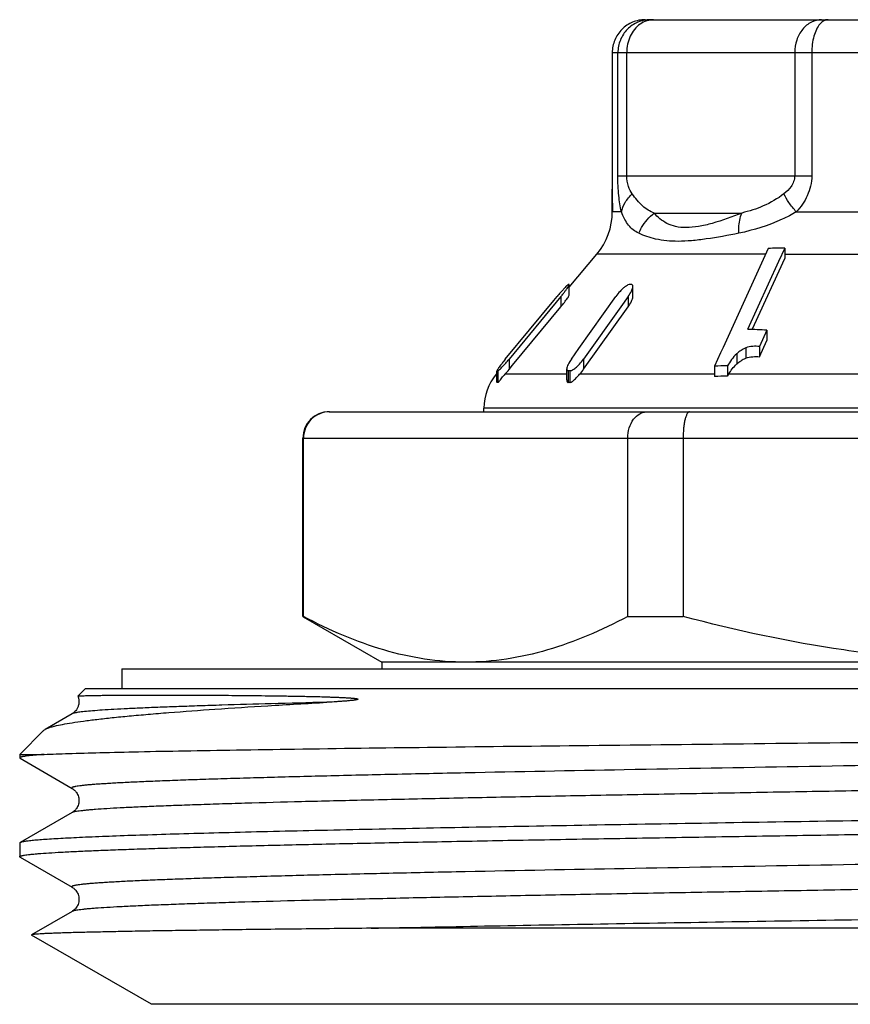
# Model space of a CAD drawing. Units: millimetres. Extents: x 0 to 297, y 0 to 210.
# Drawn here: x 230 to 242, y 116 to 131 of the extents above; entities that cross this region are included whole.
import ezdxf

# ---------------------------------------------------------------- set-up
doc = ezdxf.new("R2010")
doc.units = ezdxf.units.MM
doc.header["$LTSCALE"] = 16.335
doc.layers.get('0').update_dxf_attribs({"linetype": 'CONTINUOUS'})
doc.layers.add('A_STD', color=7, linetype='CONTINUOUS')

msp = doc.modelspace()

# ---------------------------------------------------------------- linework, layer by layer
at = {"color": 7, "linetype": 'Continuous'}
for p, q in [((239.262, 131.409), (250.262, 131.409)), ((238.762, 130.909), (238.762, 129.04)), ((238.762, 130.909), (250.762, 130.909)), ((238.847, 129.04), (238.847, 130.909)), ((238.981, 129.04), (238.981, 130.909)), ((241.533, 130.909), (241.533, 129.04)), ((241.792, 130.909), (241.792, 129.04)), ((238.762, 129.04), (238.762, 128.974)), ((238.762, 128.974), (238.762, 128.846)), ((238.847, 129.04), (241.792, 129.04)), ((238.762, 128.846), (238.762, 128.836)), ((238.762, 128.493), (238.762, 128.835)), ((238.9, 128.493), (238.762, 128.493)), ((239.4, 128.475), (240.73, 128.475)), ((241.557, 128.493), (242.937, 128.493)), ((241.131, 127.936), (240.445, 126.435)), ((241.382, 127.941), (241.288, 127.737)), ((241.382, 127.941), (241.382, 127.786)), ((238.109, 127.35), (238.528, 127.85)), ((241.092, 127.85), (238.528, 127.85)), ((240.922, 126.781), (241.382, 127.786)), ((241.382, 127.85), (250.956, 127.85)), ((241.288, 127.737), (240.818, 126.708)), ((238.109, 127.232), (238.109, 127.388)), ((239.074, 127.207), (239.074, 127.362)), ((237.983, 127.209), (237.194, 126.256)), ((237.873, 127.145), (237.926, 127.209)), ((237.983, 127.209), (237.983, 127.053)), ((238.254, 126.417), (238.818, 127.209)), ((239.003, 127.209), (238.891, 127.051)), ((239.003, 127.209), (239.003, 127.053)), ((237.137, 126.256), (237.873, 127.145)), ((237.247, 126.164), (237.983, 127.053)), ((238.327, 126.103), (239.003, 127.053)), ((238.891, 127.051), (238.327, 126.258)), ((240.888, 126.707), (240.922, 126.781)), ((241.11, 126.695), (240.997, 126.449)), ((241.11, 126.695), (241.11, 126.54)), ((240.445, 126.435), (240.406, 126.351)), ((240.789, 126.428), (240.789, 126.272)), ((240.997, 126.294), (241.11, 126.54)), ((240.997, 126.449), (240.997, 126.294)), ((238.141, 126.258), (238.254, 126.417)), ((240.406, 126.351), (240.315, 126.15)), ((240.652, 126.34), (240.652, 126.184)), ((237.194, 126.256), (237.194, 126.1)), ((237.194, 126.1), (237.247, 126.164)), ((238.327, 126.258), (238.327, 126.103)), ((240.315, 126.15), (240.315, 125.992)), ((240.51, 126.154), (240.51, 125.997)), ((237.002, 126.028), (236.999, 126.028)), ((237.011, 126.083), (237.013, 126.079)), ((237.011, 125.904), (237.011, 126.082)), ((237.013, 126.079), (237.013, 125.901)), ((237.022, 126.079), (237.022, 125.901)), ((238.071, 126.028), (237.132, 126.028)), ((238.071, 125.941), (238.071, 126.108)), ((238.093, 126.082), (238.093, 125.904)), ((238.12, 126.082), (238.12, 125.904)), ((240.315, 126.028), (238.266, 126.028)), ((252.458, 126.028), (240.528, 126.028)), ((234.462, 125.459), (254.808, 125.459)), ((236.812, 125.459), (236.812, 125.513)), ((252.712, 125.513), (236.812, 125.513)), ((234.062, 125.059), (255.332, 125.059)), ((234.073, 122.352), (234.073, 125.059)), ((238.997, 122.352), (238.997, 125.059)), ((239.839, 125.059), (239.839, 122.352)), ((234.062, 122.352), (234.073, 122.352)), ((234.07, 122.347), (235.262, 121.659)), ((238.997, 122.352), (239.839, 122.352)), ((235.262, 121.659), (235.262, 121.559)), ((254.262, 121.659), (235.262, 121.659)), ((231.312, 121.559), (231.312, 121.259)), ((231.312, 121.559), (258.212, 121.559)), ((230.762, 121.259), (230.646, 121.143)), ((230.762, 121.259), (258.762, 121.259)), ((230.558, 120.875), (230.147, 120.638)), ((230.125, 120.622), (229.762, 120.259)), ((229.762, 120.259), (229.762, 120.206)), ((229.762, 120.259), (230.135, 120.259)), ((229.768, 120.199), (230.558, 119.743)), ((230.558, 119.375), (229.768, 118.919)), ((229.762, 118.912), (229.762, 118.706)), ((229.768, 118.699), (230.558, 118.243)), ((230.558, 117.875), (229.942, 117.52)), ((247.245, 117.62), (235.102, 117.62)), ((231.762, 116.466), (229.942, 117.516)), ((257.762, 116.466), (231.762, 116.466))]:
    msp.add_line(p, q, dxfattribs=at)
for centre, radius, start, end in [((237.762, 128.493), 1, 320, 360), ((241.338, 124.223), 3.719, 89.3269, 93.1826), ((238.103, 127.239), 0.151, 88.4522, 91.5478), ((239.358, 126.861), 0.639, 133.9507, 135.3787), ((239.126, 127.132), 0.281, 121.8543, 125.2347), ((239.097, 127.178), 0.228, 119.254, 121.8385), ((239.038, 125.8), 1.591, 89.5228, 90.4772), ((240.488, 125.088), 3.326, 139.7566, 140.3718), ((236.173, 128.709), 2.352, 320.355, 321.7594), ((236.206, 128.526), 2.308, 320.3541, 322.4517), ((240.774, 122.363), 4.345, 85.5641, 89.415), ((239.284, 124.472), 2.791, 141.0749, 141.8212), ((239.549, 124.258), 3.131, 140.3683, 141.0781), ((235.282, 127.839), 2.482, 319.5467, 320.3736), ((237.83, 126.577), 0.587, 313.0697, 314.295), ((240.521, 121.551), 4.604, 90.1386, 92.5707), ((237.612, 125.513), 0.8, 140, 180), ((237.018, 125.904), 0.176, 88.669, 91.331), ((238.272, 125.008), 1.53, 139.5915, 140.1767), ((238.185, 125.082), 1.416, 138.103, 139.6043), ((235.344, 127.631), 2.401, 318.1203, 320.4056), ((238.107, 124.232), 1.849, 89.5895, 90.4105), ((237.712, 126.541), 0.755, 317.1986, 324.5244), ((240.52, 121.903), 4.095, 90.142, 92.8768), ((241.016, 125.714), 0.58, 147.2331, 150.7399), ((237.018, 125.785), 0.116, 87.9822, 92.0178), ((238.107, 124.671), 1.234, 89.3847, 90.6153), ((234.462, 125.059), 0.4, 90, 180)]:
    msp.add_arc(centre, radius, start, end, dxfattribs=at)
for points, knots in [([(239.262, 131.409), (239.197, 131.409), (239.066, 131.383), (238.899, 131.272), (238.789, 131.105), (238.762, 130.974), (238.762, 130.909)], [0, 0, 0, 0, 0.249743, 0.499997, 0.750253, 1, 1, 1, 1]), ([(239.34, 131.409), (239.276, 131.409), (239.146, 131.383), (238.982, 131.272), (238.873, 131.105), (238.847, 130.974), (238.847, 130.909)], [0, 0, 0, 0, 0.248093, 0.497661, 0.748608, 1, 1, 1, 1]), ([(239.39, 131.409), (239.355, 131.409), (239.282, 131.397), (239.216, 131.363), (239.185, 131.342)], [0, 0, 0, 0, 0.490845, 1, 1, 1, 1]), ([(241.942, 131.409), (241.889, 131.409), (241.777, 131.381), (241.641, 131.266), (241.553, 131.101), (241.533, 130.974), (241.533, 130.909)], [0, 0, 0, 0, 0.22646, 0.467627, 0.727836, 1, 1, 1, 1]), ([(242.04, 131.409), (242.018, 131.409), (241.97, 131.395), (241.933, 131.362), (241.916, 131.342)], [0, 0, 0, 0, 0.458856, 1, 1, 1, 1]), ([(239.185, 131.342), (239.121, 131.297), (239.015, 131.161), (238.981, 130.994), (238.981, 130.909)], [0, 0, 0, 0, 0.480331, 1, 1, 1, 1]), ([(241.916, 131.342), (241.895, 131.318), (241.859, 131.259), (241.807, 131.115), (241.792, 130.993), (241.792, 130.909)], [0, 0, 0, 0, 0.206614, 0.448798, 1, 1, 1, 1]), ([(238.9, 128.493), (238.881, 128.573), (238.855, 128.756), (238.847, 128.94), (238.847, 129.04)], [0, 0, 0, 0, 0.451159, 1, 1, 1, 1]), ([(239.066, 128.766), (239.042, 128.8), (238.997, 128.887), (238.981, 128.985), (238.981, 129.04)], [0, 0, 0, 0, 0.426954, 1, 1, 1, 1]), ([(241.533, 129.04), (241.533, 129.01), (241.522, 128.951), (241.468, 128.854), (241.41, 128.798), (241.369, 128.766)], [0, 0, 0, 0, 0.274552, 0.531677, 1, 1, 1, 1]), ([(241.792, 129.04), (241.792, 128.988), (241.78, 128.884), (241.713, 128.691), (241.624, 128.565), (241.557, 128.493)], [0, 0, 0, 0, 0.257967, 0.51206, 1, 1, 1, 1]), ([(238.762, 128.836), (238.762, 128.804), (238.762, 128.689), (238.763, 128.575), (238.767, 128.493)], [0, 0, 0, 0, 0.281862, 1, 1, 1, 1]), ([(238.9, 128.493), (238.911, 128.542), (238.954, 128.644), (239.025, 128.727), (239.066, 128.766)], [0, 0, 0, 0, 0.473731, 1, 1, 1, 1]), ([(239.4, 128.475), (239.368, 128.487), (239.305, 128.518), (239.184, 128.608), (239.112, 128.7), (239.066, 128.766)], [0, 0, 0, 0, 0.228809, 0.462482, 1, 1, 1, 1]), ([(241.369, 128.766), (241.273, 128.692), (241.066, 128.574), (240.841, 128.502), (240.73, 128.475)], [0, 0, 0, 0, 0.514929, 1, 1, 1, 1]), ([(241.557, 128.493), (241.517, 128.537), (241.447, 128.624), (241.39, 128.72), (241.369, 128.766)], [0, 0, 0, 0, 0.542819, 1, 1, 1, 1]), ([(239.163, 128.168), (239.134, 128.183), (239.078, 128.217), (239.006, 128.289), (238.947, 128.383), (238.916, 128.454), (238.9, 128.493)], [0, 0, 0, 0, 0.227842, 0.456448, 0.707186, 1, 1, 1, 1]), ([(239.163, 128.168), (239.176, 128.198), (239.237, 128.312), (239.324, 128.413), (239.4, 128.475)], [0, 0, 0, 0, 0.248819, 1, 1, 1, 1]), ([(240.73, 128.475), (240.582, 128.415), (240.366, 128.335), (240.08, 128.268), (239.893, 128.247), (239.73, 128.263), (239.594, 128.311), (239.485, 128.383), (239.426, 128.443), (239.4, 128.475)], [0, 0, 0, 0, 0.334382, 0.483687, 0.615028, 0.726889, 0.824514, 0.91382, 1, 1, 1, 1]), ([(240.684, 128.168), (240.683, 128.197), (240.683, 128.3), (240.701, 128.405), (240.73, 128.475)], [0, 0, 0, 0, 0.274956, 1, 1, 1, 1]), ([(241.557, 128.493), (241.488, 128.451), (241.211, 128.306), (240.909, 128.215), (240.684, 128.168)], [0, 0, 0, 0, 0.260144, 1, 1, 1, 1]), ([(240.684, 128.168), (240.52, 128.135), (240.282, 128.09), (239.973, 128.053), (239.715, 128.039), (239.441, 128.064), (239.244, 128.129), (239.163, 128.168)], [0, 0, 0, 0, 0.323977, 0.470193, 0.602837, 0.824676, 1, 1, 1, 1]), ([(238.023, 127.321), (238.017, 127.314), (237.992, 127.286), (237.967, 127.258), (237.949, 127.236)], [0, 0, 0, 0, 0.243979, 1, 1, 1, 1]), ([(238.02, 127.254), (238.029, 127.266), (238.048, 127.291), (238.074, 127.326), (238.094, 127.356), (238.105, 127.374), (238.108, 127.383)], [0, 0, 0, 0, 0.305484, 0.588364, 0.832673, 1, 1, 1, 1]), ([(238.099, 127.39), (238.097, 127.39), (238.093, 127.388), (238.083, 127.381), (238.067, 127.367), (238.046, 127.345), (238.031, 127.329), (238.023, 127.321)], [0, 0, 0, 0, 0.045996, 0.125014, 0.361342, 0.662123, 1, 1, 1, 1]), ([(238.963, 127.362), (238.959, 127.359), (238.942, 127.346), (238.926, 127.332), (238.914, 127.321)], [0, 0, 0, 0, 0.244248, 1, 1, 1, 1]), ([(239.025, 127.39), (239.022, 127.39), (239.008, 127.388), (238.995, 127.382), (238.986, 127.377)], [0, 0, 0, 0, 0.202512, 1, 1, 1, 1]), ([(239.003, 127.209), (239.022, 127.235), (239.046, 127.274), (239.068, 127.326), (239.074, 127.351), (239.074, 127.362)], [0, 0, 0, 0, 0.559235, 0.800336, 1, 1, 1, 1]), ([(239.074, 127.362), (239.074, 127.369), (239.072, 127.384), (239.057, 127.39), (239.051, 127.39)], [0, 0, 0, 0, 0.519168, 1, 1, 1, 1]), ([(238.036, 127.119), (238.052, 127.14), (238.073, 127.169), (238.097, 127.205), (238.105, 127.22), (238.108, 127.227)], [0, 0, 0, 0, 0.590939, 0.832782, 1, 1, 1, 1]), ([(238.903, 127.31), (238.895, 127.302), (238.865, 127.27), (238.837, 127.236), (238.818, 127.209)], [0, 0, 0, 0, 0.255824, 1, 1, 1, 1]), ([(239.003, 127.053), (239.022, 127.079), (239.046, 127.118), (239.068, 127.171), (239.074, 127.195), (239.074, 127.207)], [0, 0, 0, 0, 0.559235, 0.800336, 1, 1, 1, 1]), ([(240.997, 126.449), (240.963, 126.452), (240.893, 126.454), (240.822, 126.442), (240.789, 126.428)], [0, 0, 0, 0, 0.480401, 1, 1, 1, 1]), ([(240.652, 126.34), (240.622, 126.313), (240.573, 126.252), (240.53, 126.187), (240.51, 126.154)], [0, 0, 0, 0, 0.51185, 1, 1, 1, 1]), ([(240.789, 126.272), (240.822, 126.286), (240.893, 126.298), (240.963, 126.296), (240.997, 126.294)], [0, 0, 0, 0, 0.519603, 1, 1, 1, 1]), ([(237.022, 126.079), (237.023, 126.079), (237.027, 126.081), (237.037, 126.088), (237.053, 126.102), (237.074, 126.122), (237.089, 126.137), (237.097, 126.146)], [0, 0, 0, 0, 0.045739, 0.123885, 0.358415, 0.659524, 1, 1, 1, 1]), ([(237.035, 126.124), (237.034, 126.122), (237.03, 126.116), (237.026, 126.11), (237.023, 126.106)], [0, 0, 0, 0, 0.267278, 1, 1, 1, 1]), ([(237.09, 126.197), (237.085, 126.191), (237.066, 126.167), (237.048, 126.142), (237.035, 126.124)], [0, 0, 0, 0, 0.268114, 1, 1, 1, 1]), ([(237.097, 126.146), (237.103, 126.152), (237.129, 126.179), (237.153, 126.207), (237.171, 126.228)], [0, 0, 0, 0, 0.243951, 1, 1, 1, 1]), ([(238.141, 126.258), (238.123, 126.233), (238.099, 126.194), (238.076, 126.143), (238.07, 126.119), (238.071, 126.108)], [0, 0, 0, 0, 0.562129, 0.805231, 1, 1, 1, 1]), ([(238.158, 126.094), (238.165, 126.098), (238.191, 126.113), (238.214, 126.132), (238.231, 126.148)], [0, 0, 0, 0, 0.236182, 1, 1, 1, 1]), ([(238.24, 126.157), (238.248, 126.165), (238.279, 126.197), (238.307, 126.231), (238.327, 126.258)], [0, 0, 0, 0, 0.255997, 1, 1, 1, 1]), ([(240.528, 126.028), (240.546, 126.055), (240.584, 126.11), (240.627, 126.162), (240.652, 126.184)], [0, 0, 0, 0, 0.488914, 1, 1, 1, 1]), ([(237.023, 126.106), (237.02, 126.101), (237.016, 126.093), (237.012, 126.085), (237.012, 126.082)], [0, 0, 0, 0, 0.626364, 1, 1, 1, 1]), ([(237.022, 125.901), (237.023, 125.901), (237.028, 125.904), (237.034, 125.911), (237.043, 125.92), (237.056, 125.937), (237.074, 125.96), (237.089, 125.978), (237.097, 125.988)], [0, 0, 0, 0, 0.046227, 0.13117, 0.245028, 0.376701, 0.674499, 1, 1, 1, 1]), ([(238.071, 126.108), (238.071, 126.101), (238.073, 126.087), (238.087, 126.082), (238.093, 126.082)], [0, 0, 0, 0, 0.517166, 1, 1, 1, 1]), ([(238.12, 126.082), (238.123, 126.082), (238.136, 126.083), (238.149, 126.089), (238.158, 126.094)], [0, 0, 0, 0, 0.203121, 1, 1, 1, 1]), ([(238.162, 125.925), (238.181, 125.939), (238.215, 125.974), (238.249, 126.009), (238.266, 126.028)], [0, 0, 0, 0, 0.48773, 1, 1, 1, 1]), ([(237.012, 125.904), (237.012, 125.904), (237.012, 125.902), (237.013, 125.901), (237.013, 125.901)], [0, 0, 0, 0, 0.360385, 1, 1, 1, 1]), ([(238.071, 125.941), (238.07, 125.933), (238.072, 125.919), (238.082, 125.906), (238.09, 125.904), (238.093, 125.904)], [0, 0, 0, 0, 0.543362, 0.77175, 1, 1, 1, 1]), ([(238.12, 125.904), (238.123, 125.904), (238.127, 125.905), (238.131, 125.906), (238.133, 125.907)], [0, 0, 0, 0, 0.724786, 1, 1, 1, 1]), ([(238.133, 125.907), (238.135, 125.908), (238.145, 125.913), (238.155, 125.919), (238.162, 125.925)], [0, 0, 0, 0, 0.223166, 1, 1, 1, 1]), ([(234.469, 125.459), (234.418, 125.459), (234.315, 125.439), (234.183, 125.351), (234.094, 125.218), (234.073, 125.112), (234.073, 125.059)], [0, 0, 0, 0, 0.2456, 0.493625, 0.745376, 1, 1, 1, 1]), ([(238.997, 125.059), (238.997, 125.111), (239.011, 125.213), (239.075, 125.344), (239.159, 125.423), (239.235, 125.454), (239.275, 125.459), (239.294, 125.459)], [0, 0, 0, 0, 0.28619, 0.551661, 0.786523, 0.895213, 1, 1, 1, 1]), ([(239.937, 125.459), (239.921, 125.459), (239.903, 125.438), (239.891, 125.412), (239.879, 125.384), (239.866, 125.341), (239.854, 125.281), (239.845, 125.212), (239.84, 125.137), (239.839, 125.085), (239.839, 125.059)], [0, 0, 0, 0, 0.11199, 0.155589, 0.205971, 0.326556, 0.471194, 0.635633, 0.814335, 1, 1, 1, 1]), ([(236.535, 121.659), (236.327, 121.659), (235.906, 121.691), (235.284, 121.832), (234.669, 122.055), (234.271, 122.247), (234.073, 122.352)], [0, 0, 0, 0, 0.24186, 0.487573, 0.739879, 1, 1, 1, 1]), ([(238.997, 122.352), (238.799, 122.247), (238.401, 122.055), (237.786, 121.832), (237.163, 121.691), (236.743, 121.659), (236.535, 121.659)], [0, 0, 0, 0, 0.260121, 0.512427, 0.75814, 1, 1, 1, 1]), ([(244.762, 121.659), (244.347, 121.659), (243.515, 121.691), (241.863, 121.876), (240.641, 122.139), (239.839, 122.352)], [0, 0, 0, 0, 0.250046, 0.500092, 1, 1, 1, 1]), ([(230.147, 120.638), (230.155, 120.643), (230.174, 120.652), (230.207, 120.664), (230.248, 120.677), (230.316, 120.695), (230.42, 120.717), (230.566, 120.742), (230.741, 120.767), (230.944, 120.792), (231.176, 120.818), (231.435, 120.843), (231.721, 120.869), (232.155, 120.904), (232.761, 120.948), (233.561, 121), (234.127, 121.032), (234.425, 121.049)], [0, 0, 0, 0, 0.006637, 0.014839, 0.024652, 0.0361, 0.063941, 0.098402, 0.139468, 0.187088, 0.241193, 0.301693, 0.368481, 0.441435, 0.605279, 0.79196, 1, 1, 1, 1]), ([(230.646, 121.142), (230.652, 121.127), (230.661, 121.095), (230.664, 121.045), (230.655, 120.997), (230.637, 120.955), (230.615, 120.923), (230.589, 120.897), (230.57, 120.882), (230.558, 120.875)], [0, 0, 0, 0, 0.157996, 0.323775, 0.486464, 0.636581, 0.764048, 0.866359, 1, 1, 1, 1]), ([(234.425, 121.049), (234.144, 121.042), (233.613, 121.029), (232.97, 121.01), (232.503, 120.995), (232.19, 120.984), (231.903, 120.974), (231.642, 120.963), (231.409, 120.952), (231.203, 120.941), (231.026, 120.931), (230.876, 120.92), (230.77, 120.911), (230.699, 120.903), (230.657, 120.898), (230.622, 120.892), (230.594, 120.887), (230.575, 120.882), (230.564, 120.878), (230.56, 120.877), (230.558, 120.875)], [0, 0, 0, 0, 0.217529, 0.411241, 0.49866, 0.579542, 0.653722, 0.721048, 0.781383, 0.834603, 0.880602, 0.91929, 0.950595, 0.963462, 0.974468, 0.983612, 0.9909, 0.996345, 0.998391, 1, 1, 1, 1]), ([(230.646, 121.143), (230.646, 121.143), (230.647, 121.143), (230.649, 121.144), (230.652, 121.144), (230.659, 121.145), (230.667, 121.146), (230.678, 121.147), (230.691, 121.148), (230.706, 121.148), (230.731, 121.149), (230.767, 121.15), (230.817, 121.152), (230.875, 121.153), (230.942, 121.154), (231.018, 121.155), (231.102, 121.156), (231.195, 121.157), (231.335, 121.158), (231.531, 121.159), (231.791, 121.159), (232.082, 121.159), (232.405, 121.158), (232.693, 121.157), (232.938, 121.155), (233.133, 121.154), (233.335, 121.152), (233.544, 121.149), (233.759, 121.146), (233.943, 121.143), (234.092, 121.14), (234.207, 121.137), (234.323, 121.135), (234.42, 121.132), (234.499, 121.129), (234.558, 121.127), (234.608, 121.125), (234.647, 121.123), (234.677, 121.122), (234.707, 121.12), (234.737, 121.118), (234.761, 121.117), (234.781, 121.115), (234.796, 121.114), (234.811, 121.113), (234.825, 121.111), (234.84, 121.11), (234.852, 121.108), (234.862, 121.107), (234.869, 121.106), (234.876, 121.105), (234.881, 121.104), (234.886, 121.103), (234.889, 121.102), (234.892, 121.101), (234.895, 121.1), (234.897, 121.099), (234.898, 121.098), (234.899, 121.097), (234.899, 121.095), (234.898, 121.094), (234.895, 121.092), (234.893, 121.091), (234.891, 121.09)], [0, 0, 0, 0, 0.000195, 0.000506, 0.0015, 0.003001, 0.005012, 0.007534, 0.010567, 0.014111, 0.018166, 0.027807, 0.039483, 0.053187, 0.06891, 0.086643, 0.106372, 0.128086, 0.151769, 0.20498, 0.265863, 0.334253, 0.409961, 0.492771, 0.536763, 0.582434, 0.629746, 0.678657, 0.729119, 0.781073, 0.807586, 0.83444, 0.861619, 0.889097, 0.902938, 0.916839, 0.930788, 0.937777, 0.944772, 0.951769, 0.958764, 0.965749, 0.969235, 0.972714, 0.976183, 0.979639, 0.983076, 0.986485, 0.988174, 0.989851, 0.991508, 0.99314, 0.993942, 0.994731, 0.995502, 0.996247, 0.996606, 0.996952, 0.997283, 0.997624, 0.998148, 0.998789, 1, 1, 1, 1]), ([(234.891, 121.09), (234.886, 121.089), (234.875, 121.086), (234.859, 121.083), (234.844, 121.081), (234.823, 121.078), (234.798, 121.076), (234.769, 121.073), (234.739, 121.07), (234.7, 121.067), (234.652, 121.063), (234.595, 121.059), (234.519, 121.054), (234.462, 121.051), (234.425, 121.049)], [0, 0, 0, 0, 0.035767, 0.069768, 0.103003, 0.135774, 0.200407, 0.26421, 0.327411, 0.390132, 0.514407, 0.637384, 0.759243, 1, 1, 1, 1]), ([(230.125, 120.622), (230.126, 120.623), (230.133, 120.629), (230.141, 120.634), (230.147, 120.638)], [0, 0, 0, 0, 0.218164, 1, 1, 1, 1]), ([(230.135, 120.259), (230.257, 120.264), (230.539, 120.274), (231.017, 120.287), (231.604, 120.301), (232.294, 120.314), (233.084, 120.327), (234.315, 120.346), (236.048, 120.369), (238.32, 120.395), (240.794, 120.422), (243.392, 120.449), (245.597, 120.471), (247.358, 120.49), (248.653, 120.503), (249.915, 120.517), (251.134, 120.531), (252.299, 120.544), (253.401, 120.558), (254.43, 120.572), (255.38, 120.585), (256.24, 120.599), (256.898, 120.611), (257.375, 120.62), (257.694, 120.627), (257.985, 120.634), (258.249, 120.641), (258.485, 120.647), (258.691, 120.654), (258.869, 120.661), (258.999, 120.667), (259.088, 120.672), (259.143, 120.675), (259.191, 120.679), (259.231, 120.682), (259.264, 120.686), (259.289, 120.689), (259.305, 120.692), (259.314, 120.694), (259.318, 120.696), (259.319, 120.696)], [0, 0, 0, 0, 0.012561, 0.028981, 0.049133, 0.072862, 0.099981, 0.130278, 0.199421, 0.2781, 0.363803, 0.453778, 0.54512, 0.590376, 0.634863, 0.678215, 0.720077, 0.760104, 0.797964, 0.833346, 0.865953, 0.895515, 0.921783, 0.933612, 0.944536, 0.954534, 0.963584, 0.971666, 0.978763, 0.984861, 0.989946, 0.992105, 0.994007, 0.995652, 0.997038, 0.998164, 0.999032, 0.999642, 0.999852, 1, 1, 1, 1]), ([(258.966, 120.493), (258.964, 120.491), (258.959, 120.489), (258.947, 120.485), (258.926, 120.48), (258.894, 120.474), (258.854, 120.469), (258.806, 120.463), (258.749, 120.457), (258.684, 120.451), (258.58, 120.443), (258.429, 120.433), (258.224, 120.421), (257.986, 120.41), (257.716, 120.398), (257.416, 120.387), (257.084, 120.375), (256.723, 120.363), (256.185, 120.347), (255.445, 120.327), (254.482, 120.304), (253.426, 120.281), (252.286, 120.258), (251.073, 120.234), (249.8, 120.211), (248.478, 120.188), (246.655, 120.156), (244.354, 120.118), (241.626, 120.072), (239.019, 120.026), (236.968, 119.987), (235.462, 119.955), (234.606, 119.935), (233.969, 119.919), (233.529, 119.907), (233.117, 119.895), (232.732, 119.884), (232.376, 119.872), (232.051, 119.86), (231.756, 119.849), (231.492, 119.837), (231.292, 119.827), (231.148, 119.819), (231.053, 119.813), (230.965, 119.807), (230.886, 119.802), (230.815, 119.796), (230.753, 119.79), (230.699, 119.784), (230.654, 119.778), (230.622, 119.773), (230.6, 119.769), (230.587, 119.766), (230.576, 119.763), (230.567, 119.761), (230.56, 119.758), (230.555, 119.755), (230.553, 119.752), (230.552, 119.75), (230.552, 119.748), (230.554, 119.745), (230.557, 119.743), (230.558, 119.743)], [0, 0, 0, 0, 0.000239, 0.000548, 0.001381, 0.002508, 0.00393, 0.005648, 0.007661, 0.009969, 0.012571, 0.018651, 0.025888, 0.034264, 0.043759, 0.054352, 0.066016, 0.078725, 0.092446, 0.122796, 0.156773, 0.19405, 0.23427, 0.277045, 0.321963, 0.368592, 0.416483, 0.514198, 0.611355, 0.704221, 0.789229, 0.82775, 0.863113, 0.879503, 0.894977, 0.9095, 0.923037, 0.935554, 0.947022, 0.957413, 0.966703, 0.974869, 0.978525, 0.981892, 0.98497, 0.987757, 0.99025, 0.992449, 0.994353, 0.995961, 0.997274, 0.997819, 0.998291, 0.99869, 0.999018, 0.999274, 0.999465, 0.999598, 0.999652, 0.999704, 0.999826, 1, 1, 1, 1]), ([(230.135, 120.259), (230.106, 120.257), (230.052, 120.253), (229.976, 120.246), (229.912, 120.24), (229.866, 120.234), (229.835, 120.229), (229.816, 120.226), (229.8, 120.223), (229.786, 120.219), (229.776, 120.216), (229.769, 120.213), (229.766, 120.211), (229.763, 120.209), (229.762, 120.207), (229.762, 120.206)], [0, 0, 0, 0, 0.22987, 0.429666, 0.599236, 0.738517, 0.796799, 0.847523, 0.890714, 0.92642, 0.95474, 0.975881, 0.983916, 0.990425, 1, 1, 1, 1]), ([(229.762, 120.206), (229.762, 120.205), (229.763, 120.204), (229.765, 120.201), (229.767, 120.2), (229.768, 120.199)], [0, 0, 0, 0, 0.186229, 0.528758, 1, 1, 1, 1]), ([(258.966, 120.125), (258.968, 120.125), (258.97, 120.123), (258.972, 120.12), (258.972, 120.118), (258.972, 120.116), (258.969, 120.113), (258.964, 120.11), (258.957, 120.108), (258.949, 120.105), (258.938, 120.102), (258.924, 120.099), (258.903, 120.095), (258.87, 120.09), (258.825, 120.084), (258.771, 120.078), (258.709, 120.072), (258.638, 120.067), (258.559, 120.061), (258.472, 120.055), (258.376, 120.049), (258.232, 120.041), (258.032, 120.031), (257.769, 120.019), (257.474, 120.008), (257.148, 119.996), (256.792, 119.984), (256.408, 119.973), (255.995, 119.961), (255.555, 119.949), (254.918, 119.933), (254.063, 119.914), (252.556, 119.881), (250.505, 119.842), (247.898, 119.796), (245.17, 119.75), (242.869, 119.712), (241.046, 119.68), (239.725, 119.657), (238.451, 119.634), (237.239, 119.611), (236.099, 119.587), (235.042, 119.564), (234.079, 119.541), (233.339, 119.521), (232.801, 119.505), (232.44, 119.493), (232.109, 119.481), (231.808, 119.47), (231.538, 119.458), (231.301, 119.447), (231.095, 119.435), (230.945, 119.425), (230.841, 119.417), (230.775, 119.411), (230.718, 119.405), (230.67, 119.399), (230.63, 119.394), (230.598, 119.388), (230.577, 119.383), (230.565, 119.379), (230.56, 119.377), (230.558, 119.375)], [0, 0, 0, 0, 0.000174, 0.000296, 0.000348, 0.000402, 0.000535, 0.000726, 0.000983, 0.00131, 0.001709, 0.002181, 0.002727, 0.004039, 0.005647, 0.007551, 0.00975, 0.012244, 0.01503, 0.018108, 0.021476, 0.025131, 0.033297, 0.042587, 0.052978, 0.064446, 0.076964, 0.0905, 0.105023, 0.120498, 0.136888, 0.172251, 0.210772, 0.295779, 0.388646, 0.485803, 0.583518, 0.631409, 0.678037, 0.722955, 0.76573, 0.80595, 0.843228, 0.877205, 0.907554, 0.921276, 0.933984, 0.945648, 0.956241, 0.965736, 0.974112, 0.981349, 0.987429, 0.990031, 0.992339, 0.994352, 0.99607, 0.997492, 0.998619, 0.999452, 0.999761, 1, 1, 1, 1]), ([(230.558, 119.743), (230.567, 119.738), (230.588, 119.723), (230.622, 119.689), (230.653, 119.633), (230.667, 119.559), (230.653, 119.485), (230.622, 119.429), (230.588, 119.395), (230.567, 119.38), (230.558, 119.375)], [0, 0, 0, 0, 0.067574, 0.174707, 0.324126, 0.499959, 0.675802, 0.825225, 0.932398, 1, 1, 1, 1]), ([(229.762, 118.706), (229.762, 118.708), (229.766, 118.712), (229.773, 118.715), (229.781, 118.718), (229.791, 118.72), (229.803, 118.723), (229.817, 118.726), (229.841, 118.73), (229.876, 118.735), (229.925, 118.741), (229.982, 118.747), (230.076, 118.755), (230.215, 118.765), (230.408, 118.776), (230.635, 118.788), (230.895, 118.799), (231.188, 118.811), (231.513, 118.822), (231.87, 118.834), (232.257, 118.845), (232.674, 118.857), (233.286, 118.873), (234.116, 118.893), (235.187, 118.916), (236.348, 118.939), (237.589, 118.962), (238.898, 118.985), (240.262, 119.008), (241.668, 119.031), (243.104, 119.054), (244.556, 119.077), (246.01, 119.101), (247.452, 119.124), (248.868, 119.147), (250.245, 119.17), (251.571, 119.193), (252.832, 119.216), (254.017, 119.239), (255.115, 119.262), (256.114, 119.285), (256.881, 119.305), (257.439, 119.321), (257.813, 119.332), (258.156, 119.344), (258.467, 119.356), (258.746, 119.367), (258.992, 119.379), (259.204, 119.39), (259.359, 119.4), (259.467, 119.408), (259.534, 119.414), (259.593, 119.42), (259.642, 119.425), (259.684, 119.431), (259.716, 119.437), (259.737, 119.442), (259.75, 119.446), (259.754, 119.448), (259.756, 119.449)], [0, 0, 0, 0, 0.000244, 0.000452, 0.000728, 0.001075, 0.001493, 0.001982, 0.002545, 0.003887, 0.005521, 0.007445, 0.00966, 0.014955, 0.021397, 0.028969, 0.037655, 0.047435, 0.058285, 0.070181, 0.083093, 0.096992, 0.111845, 0.144269, 0.180059, 0.218877, 0.260356, 0.304103, 0.349704, 0.396729, 0.444732, 0.493259, 0.541851, 0.590049, 0.637396, 0.683445, 0.72776, 0.769922, 0.809532, 0.846215, 0.879625, 0.909446, 0.922921, 0.935396, 0.946842, 0.957231, 0.966539, 0.974745, 0.981829, 0.987775, 0.990317, 0.99257, 0.994533, 0.996206, 0.997587, 0.998677, 0.999479, 0.999774, 1, 1, 1, 1]), ([(254.263, 119.451), (253.695, 119.439), (252.508, 119.417), (250.665, 119.384), (248.707, 119.351), (246.673, 119.318), (244.602, 119.285), (242.535, 119.252), (240.51, 119.219), (238.567, 119.186), (237.018, 119.158), (235.847, 119.136), (235.031, 119.119), (234.262, 119.102), (233.544, 119.086), (232.881, 119.069), (232.275, 119.053), (231.73, 119.036), (231.248, 119.02), (230.887, 119.006), (230.632, 118.994), (230.466, 118.986), (230.317, 118.978), (230.186, 118.969), (230.072, 118.961), (229.976, 118.953), (229.908, 118.946), (229.862, 118.94), (229.834, 118.936), (229.811, 118.932), (229.793, 118.928), (229.779, 118.924), (229.771, 118.921), (229.768, 118.919)], [0, 0, 0, 0, 0.069554, 0.145272, 0.225689, 0.309245, 0.394322, 0.479273, 0.56245, 0.642244, 0.717107, 0.752232, 0.78559, 0.817019, 0.846366, 0.87349, 0.89826, 0.920554, 0.940266, 0.957301, 0.964788, 0.971576, 0.977657, 0.983024, 0.987671, 0.991593, 0.994785, 0.996108, 0.997248, 0.998205, 0.998981, 0.999578, 1, 1, 1, 1]), ([(258.966, 118.993), (258.964, 118.991), (258.959, 118.989), (258.947, 118.985), (258.926, 118.98), (258.894, 118.974), (258.854, 118.969), (258.806, 118.963), (258.749, 118.957), (258.684, 118.951), (258.58, 118.943), (258.429, 118.933), (258.224, 118.921), (257.986, 118.91), (257.716, 118.898), (257.416, 118.887), (257.084, 118.875), (256.723, 118.863), (256.185, 118.847), (255.445, 118.827), (254.482, 118.804), (253.426, 118.781), (252.286, 118.758), (251.073, 118.734), (249.8, 118.711), (248.478, 118.688), (246.655, 118.656), (244.354, 118.618), (241.626, 118.572), (239.019, 118.526), (236.968, 118.487), (235.462, 118.455), (234.606, 118.435), (233.969, 118.419), (233.529, 118.407), (233.117, 118.395), (232.732, 118.384), (232.376, 118.372), (232.051, 118.36), (231.756, 118.349), (231.492, 118.337), (231.292, 118.327), (231.148, 118.319), (231.053, 118.313), (230.965, 118.307), (230.886, 118.302), (230.815, 118.296), (230.753, 118.29), (230.699, 118.284), (230.654, 118.278), (230.622, 118.273), (230.6, 118.269), (230.587, 118.266), (230.576, 118.263), (230.567, 118.261), (230.56, 118.258), (230.555, 118.255), (230.553, 118.252), (230.552, 118.25), (230.552, 118.248), (230.554, 118.245), (230.557, 118.243), (230.558, 118.243)], [0, 0, 0, 0, 0.000239, 0.000548, 0.001381, 0.002508, 0.00393, 0.005648, 0.007661, 0.009969, 0.012571, 0.018651, 0.025888, 0.034264, 0.043759, 0.054352, 0.066016, 0.078725, 0.092446, 0.122796, 0.156773, 0.19405, 0.23427, 0.277045, 0.321963, 0.368592, 0.416483, 0.514198, 0.611355, 0.704221, 0.789229, 0.82775, 0.863113, 0.879503, 0.894977, 0.9095, 0.923037, 0.935554, 0.947022, 0.957413, 0.966703, 0.974869, 0.978525, 0.981892, 0.98497, 0.987757, 0.99025, 0.992449, 0.994353, 0.995961, 0.997274, 0.997819, 0.998291, 0.99869, 0.999018, 0.999274, 0.999465, 0.999598, 0.999652, 0.999704, 0.999826, 1, 1, 1, 1]), ([(229.768, 118.919), (229.767, 118.918), (229.765, 118.917), (229.762, 118.914), (229.762, 118.912)], [0, 0, 0, 0, 0.336657, 1, 1, 1, 1]), ([(229.762, 118.706), (229.762, 118.705), (229.763, 118.704), (229.765, 118.701), (229.767, 118.7), (229.768, 118.699)], [0, 0, 0, 0, 0.186213, 0.52874, 1, 1, 1, 1]), ([(258.966, 118.625), (258.968, 118.625), (258.97, 118.623), (258.972, 118.62), (258.972, 118.618), (258.972, 118.616), (258.969, 118.613), (258.964, 118.61), (258.957, 118.608), (258.949, 118.605), (258.938, 118.602), (258.924, 118.599), (258.903, 118.595), (258.87, 118.59), (258.825, 118.584), (258.771, 118.578), (258.709, 118.572), (258.638, 118.567), (258.559, 118.561), (258.472, 118.555), (258.376, 118.549), (258.232, 118.541), (258.032, 118.531), (257.769, 118.519), (257.474, 118.508), (257.148, 118.496), (256.792, 118.484), (256.408, 118.473), (255.995, 118.461), (255.555, 118.449), (254.918, 118.433), (254.063, 118.414), (252.556, 118.381), (250.505, 118.342), (247.898, 118.296), (245.17, 118.25), (242.869, 118.212), (241.046, 118.18), (239.725, 118.157), (238.451, 118.134), (237.239, 118.111), (236.099, 118.087), (235.042, 118.064), (234.079, 118.041), (233.339, 118.021), (232.801, 118.005), (232.44, 117.993), (232.109, 117.981), (231.808, 117.97), (231.538, 117.958), (231.301, 117.947), (231.095, 117.935), (230.945, 117.925), (230.841, 117.917), (230.775, 117.911), (230.718, 117.905), (230.67, 117.899), (230.63, 117.894), (230.598, 117.888), (230.577, 117.883), (230.565, 117.879), (230.56, 117.877), (230.558, 117.875)], [0, 0, 0, 0, 0.000174, 0.000296, 0.000348, 0.000402, 0.000535, 0.000726, 0.000983, 0.00131, 0.001709, 0.002181, 0.002727, 0.004039, 0.005647, 0.007551, 0.00975, 0.012244, 0.01503, 0.018108, 0.021476, 0.025131, 0.033297, 0.042587, 0.052978, 0.064446, 0.076964, 0.0905, 0.105023, 0.120498, 0.136888, 0.172251, 0.210772, 0.295779, 0.388646, 0.485803, 0.583518, 0.631409, 0.678037, 0.722955, 0.76573, 0.80595, 0.843228, 0.877205, 0.907554, 0.921276, 0.933984, 0.945648, 0.956241, 0.965736, 0.974112, 0.981349, 0.987429, 0.990031, 0.992339, 0.994352, 0.99607, 0.997492, 0.998619, 0.999452, 0.999761, 1, 1, 1, 1]), ([(230.558, 118.243), (230.567, 118.238), (230.588, 118.223), (230.622, 118.189), (230.653, 118.133), (230.667, 118.059), (230.653, 117.985), (230.622, 117.929), (230.588, 117.895), (230.567, 117.88), (230.558, 117.875)], [0, 0, 0, 0, 0.067574, 0.174707, 0.324126, 0.499959, 0.675802, 0.825225, 0.932398, 1, 1, 1, 1]), ([(235.102, 117.62), (235.676, 117.632), (236.875, 117.656), (238.743, 117.689), (240.731, 117.723), (242.8, 117.756), (244.909, 117.79), (247.014, 117.823), (249.075, 117.857), (250.744, 117.885), (252.027, 117.908), (252.937, 117.925), (253.806, 117.942), (254.629, 117.959), (255.403, 117.975), (256.123, 117.992), (256.786, 118.009), (257.389, 118.026), (257.928, 118.043), (258.336, 118.057), (258.629, 118.069), (258.822, 118.077), (258.998, 118.086), (259.156, 118.094), (259.296, 118.103), (259.417, 118.111), (259.521, 118.119), (259.595, 118.127), (259.645, 118.132), (259.676, 118.137), (259.702, 118.141), (259.723, 118.145), (259.738, 118.149), (259.747, 118.152), (259.752, 118.154), (259.757, 118.156), (259.76, 118.158), (259.762, 118.161), (259.762, 118.162)], [0, 0, 0, 0, 0.06973, 0.145928, 0.227063, 0.311505, 0.397556, 0.483487, 0.567571, 0.648118, 0.686555, 0.723509, 0.758793, 0.792229, 0.82365, 0.852898, 0.879825, 0.904297, 0.92619, 0.945395, 0.953959, 0.961816, 0.968956, 0.975371, 0.981052, 0.985994, 0.990189, 0.993635, 0.995076, 0.996328, 0.997392, 0.998269, 0.99896, 0.999237, 0.999468, 0.999656, 0.999804, 1, 1, 1, 1]), ([(235.102, 117.62), (234.725, 117.616), (234.173, 117.61), (233.458, 117.602), (232.969, 117.596), (232.512, 117.589), (232.089, 117.583), (231.702, 117.577), (231.351, 117.571), (231.038, 117.564), (230.763, 117.558), (230.558, 117.553), (230.414, 117.548), (230.321, 117.545), (230.238, 117.542), (230.165, 117.539), (230.103, 117.536), (230.051, 117.533), (230.014, 117.53), (229.989, 117.528), (229.975, 117.526), (229.963, 117.525), (229.954, 117.523), (229.947, 117.522), (229.943, 117.52), (229.942, 117.52)], [0, 0, 0, 0, 0.219401, 0.320503, 0.41549, 0.504096, 0.586071, 0.661184, 0.729222, 0.78999, 0.843316, 0.889045, 0.909019, 0.927046, 0.943113, 0.957209, 0.969323, 0.979447, 0.987575, 0.99089, 0.993704, 0.996019, 0.997836, 0.999159, 1, 1, 1, 1]), ([(229.942, 117.52), (229.942, 117.519), (229.94, 117.518), (229.942, 117.517), (229.942, 117.516)], [0, 0, 0, 0, 0.499902, 1, 1, 1, 1])]:
    msp.add_open_spline(points, degree=3, knots=knots, dxfattribs=at)
for points in [[(238.109, 127.388), (238.109, 127.389), (238.108, 127.39), (238.107, 127.39)], [(238.108, 127.383), (238.108, 127.384), (238.109, 127.386), (238.109, 127.388)], [(238.108, 127.227), (238.108, 127.229), (238.109, 127.23), (238.109, 127.232)], [(240.789, 126.428), (240.739, 126.407), (240.693, 126.376), (240.652, 126.34)], [(240.652, 126.184), (240.693, 126.22), (240.739, 126.251), (240.789, 126.272)]]:
    msp.add_open_spline(points, degree=3, dxfattribs=at)
at = {"layer": 'A_STD', "color": 7, "linetype": 'Continuous'}
msp.add_line((234.062, 122.352), (234.062, 125.059), dxfattribs=at)

doc.saveas('drawing.dxf')
